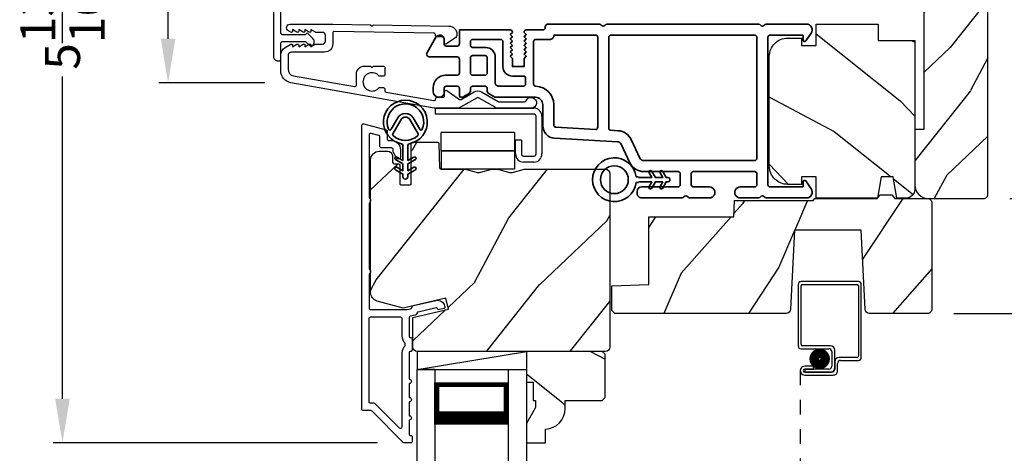
# Model space of a CAD drawing. Extents: x 0 to 136, y 0 to 44.
# Drawn here: x 88 to 95, y 27 to 30 of the extents above; entities that cross this region are included whole.
import ezdxf

# ---------------------------------------------------------------- set-up
doc = ezdxf.new("R2010")
doc.units = 0
doc.header["$LTSCALE"] = 2
doc.header["$MEASUREMENT"] = 0
doc.header["$PDMODE"] = 3
doc.linetypes.add('HIDDEN', pattern=[0.075, 0.05, -0.025])
doc.layers.get('0').update_dxf_attribs({"linetype": 'CONTINUOUS'})
doc.layers.get('DEFPOINTS').update_dxf_attribs({"color": 3, "linetype": 'CONTINUOUS'})
doc.layers.add('Dim', color=7, linetype='CONTINUOUS')
doc.styles.get("Standard").update_dxf_attribs({"font": 'arial.ttf'})
doc.dimstyles.get("Standard").update_dxf_attribs({"dimtxt": 0.24, "dimasz": 0.3, "dimexe": 0.0625, "dimexo": 0.18, "dimgap": 0.09, "dimtad": 0, "dimdec": 4, "dimzin": 0, "dimdsep": 46, "dimlunit": 4, "dimtxsty": 'Standard', "dimcen": 0, "dimadec": 5, "dimazin": 0, "dimtfac": 1, "dimtdec": 4, "dimtofl": 0, "dimtmove": 0, "dimatfit": 3, "dimfxl": 1, "dimtolj": 1, "dimtzin": 0, "dimarcsym": 0})

# ---------------------------------------------------------------- blocks, each defined once
blk = doc.blocks.new('*D339')
at = {"layer": 'DEFPOINTS', "color": 0, "transparency": 16777216}
for p in [(90.2627, 30.7564), (89.4213, 29.896), (90.2627, 29.896)]:
    blk.add_point(p, dxfattribs=at)
at = {"layer": 'Dim', "color": 0, "lineweight": -2, "transparency": 16777216}
for p, q in [((89.4213, 30.7564), (89.4213, 31.0564)), ((90.0827, 30.7564), (89.3588, 30.7564)), ((89.4213, 30.196), (89.4213, 30.4564)), ((90.0827, 29.896), (89.3588, 29.896))]:
    blk.add_line(p, q, dxfattribs=at)
at = {"layer": 'Dim', "color": 0, "transparency": 16777216}
for points in [[(89.3713, 30.4564), (89.4713, 30.4564), (89.4213, 30.7564)], [(89.3713, 30.196), (89.4713, 30.196), (89.4213, 29.896)]]:
    blk.add_solid(points, dxfattribs=at)
at = {"layer": 'Dim', "color": 0, "transparency": 16777216, "insert": (89.4213, 31.2852), "char_height": 0.24, "attachment_point": 5, "rotation": 90}
blk.add_mtext('\\A1;{\\H1x;\\S7/8;}"', dxfattribs=at)
blk = doc.blocks.new('A$C0EC07B98')
for p, q in [((0, 0.4747), (0.7657, 0.4747)), ((0, 0.429), (0, 0.4747)), ((0.7657, 0.429), (0, 0.429)), ((0.7829, 0.1182), (0.7829, 0.4119)), ((0.8286, 0.4119), (0.8286, 0.1182)), ((0.6139, 0.2846), (0.0425, 0.2846)), ((0.0425, 0.1417), (0.0425, 0.2846)), ((0.6139, 0.2846), (0.6139, 0.1417)), ((0.6686, 0.2267), (0.6229, 0.2267)), ((0.6229, 0.1182), (0.6229, 0.2267)), ((0.6686, 0.2267), (0.6686, 0.1182)), ((0.0423, 0.1417), (0.6138, 0.1417)), ((0.0423, 0.1417), (0.0423, 0)), ((0.6139, 0.1417), (0.0425, 0.1417)), ((0.6138, 0.1417), (0.6138, 0)), ((0.6857, 0.101), (0.7657, 0.101)), ((0.7657, 0.0553), (0.6857, 0.0553)), ((0.6138, 0), (0.0423, 0))]:
    blk.add_line(p, q)
for centre, radius, start, end in [((0.7657, 0.4119), 0.0629, 0.00037, 89.99902), ((0.7657, 0.4119), 0.0171, 359.99756, 90.00356), ((0.6857, 0.1182), 0.0629, 180.00063, 269.99892), ((0.6857, 0.1182), 0.0171, 180.00073, 269.99591), ((0.7657, 0.1182), 0.0171, 270.00409, 359.99927), ((0.7657, 0.1182), 0.0629, 270.00098, 359.99963)]:
    blk.add_arc(centre, radius, start, end)
blk = doc.blocks.new('*D350')
at = {"layer": 'DEFPOINTS', "color": 0, "transparency": 16777216}
for p in [(94.9984, 31.5459), (96.6944, 31.5459), (94.9984, 29.1037)]:
    blk.add_point(p, dxfattribs=at)
at = {"layer": 'Dim', "color": 0, "lineweight": -2, "transparency": 16777216}
for p, q in [((95.1784, 31.5459), (96.7569, 31.5459)), ((96.6944, 31.2459), (96.6944, 30.7233)), ((96.6944, 29.4037), (96.6944, 29.9263)), ((95.1784, 29.1037), (96.7569, 29.1037))]:
    blk.add_line(p, q, dxfattribs=at)
at = {"layer": 'Dim', "color": 0, "transparency": 16777216}
for points in [[(96.6444, 31.2459), (96.7444, 31.2459), (96.6944, 31.5459)], [(96.6444, 29.4037), (96.7444, 29.4037), (96.6944, 29.1037)]]:
    blk.add_solid(points, dxfattribs=at)
at = {"layer": 'Dim', "color": 0, "transparency": 16777216, "insert": (96.6944, 30.3248), "char_height": 0.24, "attachment_point": 5, "rotation": 90}
blk.add_mtext('\\A1;2{\\H1x;\\S7/16;}"', dxfattribs=at)
blk = doc.blocks.new('*D341')
at = {"layer": 'DEFPOINTS', "color": 0, "transparency": 16777216}
for p in [(91.0658, 33.2323), (88.6987, 27.4362), (91.0335, 27.4362)]:
    blk.add_point(p, dxfattribs=at)
at = {"layer": 'Dim', "color": 0, "lineweight": -2, "transparency": 16777216}
for p, q in [((90.8858, 33.2323), (88.6362, 33.2323)), ((88.6987, 32.9323), (88.6987, 30.7308)), ((88.6987, 27.7362), (88.6987, 29.9377)), ((90.8535, 27.4362), (88.6362, 27.4362))]:
    blk.add_line(p, q, dxfattribs=at)
at = {"layer": 'Dim', "color": 0, "transparency": 16777216}
for points in [[(88.6487, 32.9323), (88.7487, 32.9323), (88.6987, 33.2323)], [(88.6487, 27.7362), (88.7487, 27.7362), (88.6987, 27.4362)]]:
    blk.add_solid(points, dxfattribs=at)
at = {"layer": 'Dim', "color": 0, "transparency": 16777216, "insert": (88.6987, 30.3342), "char_height": 0.24, "attachment_point": 5, "rotation": 90}
blk.add_mtext('\\A1;5{\\H1x;\\S13/16;}"', dxfattribs=at)
blk = doc.blocks.new('A$C213E3FBD')
blk.add_lwpolyline([(0, 0.032, 0.414214), (0.032, 0), (0.531, 0, 0.414214), (0.563, 0.032), (0.563, 0.04, 0.414214), (0.553, 0.05), (0.445, 0.05, -0.414214), (0.43, 0.065), (0.43, 0.2205), (0.4601, 0.2506, 0.339454), (0.4617, 0.2626), (0.461, 0.2637, 0.493145), (0.4098, 0.2705), (0.3774, 0.2381, 0.414214), (0.3774, 0.2239), (0.385, 0.2164), (0.385, 0.065, -0.414214), (0.37, 0.05), (0.193, 0.05, -0.414214), (0.178, 0.065), (0.178, 0.2164), (0.1856, 0.2239, 0.414214), (0.1856, 0.2381), (0.1532, 0.2705, 0.493145), (0.102, 0.2637), (0.1013, 0.2626, 0.339454), (0.1029, 0.2506), (0.133, 0.2205), (0.133, 0.065, -0.414214), (0.118, 0.05), (0.01, 0.05, 0.414214), (0, 0.04)], format="xyb", close=True)
blk = doc.blocks.new('A$C5AAE0589')
blk.add_blockref('A$C213E3FBD', (0, 0))
blk = doc.blocks.new('*D319')
at = {"layer": 'DEFPOINTS', "color": 0, "transparency": 16777216}
for p in [(94.6347, 32.333), (94.6156, 28.3191), (97.4603, 28.3191)]:
    blk.add_point(p, dxfattribs=at)
at = {"layer": 'Dim', "color": 0, "lineweight": -2, "transparency": 16777216}
for p, q in [((94.8147, 32.333), (97.5228, 32.333)), ((97.4603, 32.033), (97.4603, 30.5588)), ((97.4603, 28.6191), (97.4603, 30.0933)), ((94.7956, 28.3191), (97.5228, 28.3191))]:
    blk.add_line(p, q, dxfattribs=at)
at = {"layer": 'Dim', "color": 0, "transparency": 16777216}
for points in [[(97.4103, 32.033), (97.5103, 32.033), (97.4603, 32.333)], [(97.4103, 28.6191), (97.5103, 28.6191), (97.4603, 28.3191)]]:
    blk.add_solid(points, dxfattribs=at)
at = {"layer": 'Dim', "color": 0, "transparency": 16777216, "insert": (97.4603, 30.3261), "char_height": 0.24, "attachment_point": 5, "rotation": 90}
blk.add_mtext('\\A1;4"', dxfattribs=at)
blk = doc.blocks.new('A$C3DE365C7')
for p, q in [((0, 0), (0, 1.9342)), ((0.125, 0), (0.125, 1.9342)), ((0.625, 0), (0.625, 1.9342)), ((0.75, 0), (0.75, 1.9342)), ((0.125, 0.375), (0.125, 0.0893)), ((0.625, 0.0893), (0.625, 0.3753)), ((0.125, 0.0893), (0.625, 0.0893)), ((0.625, 0.0893), (0.625, 0.0893)), ((0.125, 0), (0, 0)), ((0.625, 0), (0.75, 0))]:
    blk.add_line(p, q)
for points, const_width in [([(0.125, 0.3303), (0.625, 0.3303)], 0.09), ([(0.14, 0.0893), (0.14, 0.3303)], 0.03), ([(0.61, 0.0893), (0.61, 0.3303)], 0.03), ([(0.14, 0.1044), (0.61, 0.1044)], 0.03)]:
    blk.add_lwpolyline(points, dxfattribs=dict(const_width=const_width))
blk = doc.blocks.new('A$C2AB13BA6')
for p, q in [((0, 2.5317), (0, 2.1127)), ((0.412, 2.5517), (0.02, 2.5517)), ((0.02, 2.1227), (0.02, 2.5217)), ((0.03, 2.5317), (0.402, 2.5317)), ((0.412, 2.5217), (0.412, 2.0427)), ((0.432, 2.0327), (0.432, 2.5317)), ((0.02, 2.0927), (0.21, 2.0927)), ((0.22, 2.1127), (0.03, 2.1127)), ((0.23, 2.0727), (0.23, 1.9728)), ((0.25, 1.9628), (0.25, 2.0827)), ((0.402, 2.0327), (0.2801, 2.0327)), ((0.105, 1.9729), (0.0451, 1.9729)), ((0.0451, 1.9529), (0.105, 1.9529)), ((0.105, 1.9529), (0.105, 1.9729)), ((0.2501, 2.0027), (0.2501, 1.9527)), ((0.2701, 1.9427), (0.2701, 1.9927)), ((0.2901, 2.0127), (0.412, 2.0127)), ((0.0451, 1.9528), (0.0451, 1.9328)), ((0.21, 1.9528), (0.0451, 1.9528)), ((0.0451, 1.9328), (0.22, 1.9328)), ((0.2301, 1.9327), (0.0451, 1.9327)), ((0.0451, 1.9127), (0.2401, 1.9127))]:
    blk.add_line(p, q)
at = {"linetype": 'HIDDEN'}
blk.add_line((0.015, 1.9428), (0.015, 0), dxfattribs=at)
at = {"const_width": 0.065}
blk.add_lwpolyline([(0.1097, 2.0231, -1), (0.1847, 2.0231, -1)], format="xyb", close=True, dxfattribs=at)
for centre, radius, start, end in [((0.02, 2.5317), 0.02, 89.99963, 180), ((0.03, 2.5217), 0.01, 90.00298, 180), ((0.402, 2.5217), 0.01, 0, 89.9969), ((0.412, 2.5317), 0.02, 0, 90.00025), ((0.02, 2.1127), 0.02, 180, 269.99702), ((0.03, 2.1227), 0.01, 180, 270.00371), ((0.21, 2.0727), 0.02, 0, 90.00025), ((0.22, 2.0827), 0.03, 0, 89.9992), ((0.2801, 2.0027), 0.03, 90.00087, 180), ((0.402, 2.0427), 0.01, 269.99641, 0), ((0.412, 2.0327), 0.02, 269.99975, 0), ((0.0451, 1.9428), 0.0301, 89.99999, 270.00001), ((0.0451, 1.9428), 0.0101, 89.99988, 270.00012), ((0.21, 1.9728), 0.02, 269.99975, 0), ((0.22, 1.9628), 0.03, 269.99857, 0), ((0.2901, 1.9927), 0.02, 89.99975, 180), ((0.2301, 1.9527), 0.02, 269.99975, 0), ((0.2401, 1.9427), 0.03, 269.99864, 0)]:
    blk.add_arc(centre, radius, start, end)
blk = doc.blocks.new('A$C3b698112')
at = {"color": 7, "linetype": 'Continuous', "lineweight": 35}
blk.add_lwpolyline([(0.3138, 0.1319), (0.3153, 0.1337, -0.22177), (0.3191, 0.1355), (0.4058, 0.1355), (0.3871, 0.1032, 1.000044), (0.4053, 0.0927), (0.43, 0.1355), (0.4808, 0.1355), (0.4621, 0.1032, 1.000044), (0.4803, 0.0927), (0.505, 0.1355), (0.5155, 0.1355, 1.000008), (0.5155, 0.1645), (0.505, 0.1645), (0.4803, 0.2072, 1.000044), (0.4621, 0.1967), (0.4808, 0.1645), (0.43, 0.1645), (0.4053, 0.2072, 1.000044), (0.3871, 0.1967), (0.4058, 0.1645), (0.3191, 0.1645, -0.22177), (0.3153, 0.1663), (0.3138, 0.1681, 0.221778), (0.31, 0.1698), (0.2987, 0.1698, 15.051205), (0.2987, 0.1302), (0.31, 0.1302, 0.221778)], format="xyb", close=True, dxfattribs=at)
blk.add_circle((0.15, 0.15), 0.095, dxfattribs=at)
blk = doc.blocks.new('A$Ce439cf9e')
at = {"color": 7, "linetype": 'Continuous', "lineweight": 35}
for points in [[(0.2243, 0.055), (0.2243, 0.15, 0.414217), (0.2093, 0.165), (0.1343, 0.165, 0.414214), (0.1193, 0.15), (0.1193, 0.12, -0.767322), (0.0633, 0.105), (0.0027, 0.21, -0.577345), (0.02, 0.24), (0.2093, 0.24, 0.414217), (0.2243, 0.255), (0.2243, 0.35, 0.414217), (0.2093, 0.365), (0.1293, 0.365, -0.414211), (0.0443, 0.45), (0.0443, 0.475, -0.414203), (0.0843, 0.515), (0.0893, 0.515, -0.414206), (0.1193, 0.485), (0.1193, 0.455, 0.414214), (0.1343, 0.44), (0.2093, 0.44, 0.414217), (0.2243, 0.455), (0.2243, 0.505, -0.414198), (0.2343, 0.515), (0.2383, 0.515, -0.140562), (0.2542, 0.5104), (0.2922, 0.4867, -0.258606), (0.2993, 0.4739), (0.2993, 0.455, 0.414207), (0.3143, 0.44), (0.3993, 0.44, 0.414214), (0.4143, 0.455), (0.4143, 0.4739, -0.258588), (0.4213, 0.4867), (0.4594, 0.5104, -0.140562), (0.4753, 0.515), (0.7443, 0.515, 0.414222), (0.7943, 0.565), (0.7943, 0.71, -0.398127), (0.8747, 0.7949), (1.3051, 0.8187, 0.276546), (1.3307, 0.836), (1.3896, 0.9624, -0.291473), (1.4848, 1.023), (1.7198, 1.023, 0.414242), (1.7348, 1.038), (1.7348, 1.113, 0.414203), (1.7198, 1.128), (1.4698, 1.128, -0.414208), (1.4398, 1.158), (1.4398, 1.173, -0.414227), (1.4698, 1.203), (1.7463, 1.203, -0.267976), (1.7593, 1.1955, 0.57734), (1.7853, 1.1955, -0.267976), (1.7983, 1.203), (1.9338, 1.203, -1.000003), (1.9338, 1.128), (1.8248, 1.128, 0.414203), (1.8098, 1.113), (1.8098, 1.038, 0.414242), (1.8248, 1.023), (2.2438, 1.023, 0.414241), (2.2588, 1.038), (2.2588, 1.113, 0.414202), (2.2438, 1.128), (2.1443, 1.128, -1.000003), (2.1443, 1.203), (2.2703, 1.203, -0.267978), (2.2833, 1.1955, 0.577339), (2.3093, 1.1955, -0.267978), (2.3223, 1.203), (2.5975, 1.203, -0.606819), (2.6303, 1.1401), (2.5933, 1.0873, -0.733246), (2.5751, 1.093), (2.5751, 1.123, 0.414248), (2.5701, 1.128), (2.3488, 1.128, 0.414201), (2.3338, 1.113), (2.3338, 0.105, 0.414213), (2.3488, 0.09), (2.5698, 0.09, 0.414132), (2.5748, 0.095), (2.5748, 0.125, -0.733247), (2.593, 0.1307), (2.6299, 0.0779, -0.606817), (2.5972, 0.015), (2.3223, 0.015, -0.267911), (2.3093, 0.0225, 0.577339), (2.2833, 0.0225, -0.26791), (2.2703, 0.015), (1.2338, 0.015, -0.267909), (1.2208, 0.0225, 0.57734), (1.1948, 0.0225, -0.267913), (1.1818, 0.015), (0.8311, 0.015, -0.414206), (0.8113, 0.0348), (0.8113, 0.04, 0.414217), (0.7963, 0.055), (0.6813, 0.055, -0.414244), (0.6663, 0.07), (0.6663, 0.0718), (0.6811, 0.0867), (0.6663, 0.1015), (0.6811, 0.1164), (0.6663, 0.1312), (0.6811, 0.1461), (0.6663, 0.1609), (0.6811, 0.1758), (0.6663, 0.1906), (0.6811, 0.2055), (0.6663, 0.2203), (0.6811, 0.2351), (0.6663, 0.25), (0.6663, 0.305), (0.5863, 0.305), (0.5863, 0.25), (0.5714, 0.2351), (0.5863, 0.2203), (0.5714, 0.2055), (0.5863, 0.1906), (0.5714, 0.1758), (0.5863, 0.1609), (0.5714, 0.1461), (0.5863, 0.1312), (0.5714, 0.1164), (0.5863, 0.1015), (0.5714, 0.0867), (0.5863, 0.0718), (0.5863, 0.07, -0.414244), (0.5713, 0.055), (0.2243, 0.055, 0)], [(2.2438, 0.948, -0.414202), (2.2588, 0.933), (2.2588, 0.105, -0.414213), (2.2438, 0.09), (1.2603, 0.09, -0.414212), (1.2453, 0.105), (1.2453, 0.7261, -0.398117), (1.2594, 0.7411), (1.3093, 0.7438, 0.276548), (1.3986, 0.8043), (1.4576, 0.9307, -0.291483), (1.4848, 0.948), (2.2438, 0.948)], [(0.2993, 0.135), (0.2993, 0.16, -0.414234), (0.3143, 0.175), (0.4043, 0.175, 0.41421), (0.4693, 0.24), (0.4693, 0.4199, -0.258596), (0.4763, 0.4326), (0.4845, 0.4377, -0.140599), (0.4925, 0.44), (0.6613, 0.44, -0.414195), (0.6763, 0.425), (0.6763, 0.385, -0.414234), (0.6613, 0.37), (0.5863, 0.37, 0.41421), (0.5213, 0.305), (0.5213, 0.135, -0.414217), (0.5063, 0.12), (0.3143, 0.12, -0.414207), (0.2993, 0.135)], [(0.4143, 0.35), (0.4143, 0.245, -0.414214), (0.3993, 0.23), (0.3143, 0.23, -0.414207), (0.2993, 0.245), (0.2993, 0.35, -0.414207), (0.3143, 0.365), (0.3993, 0.365, -0.414214), (0.4143, 0.35)]]:
    blk.add_lwpolyline(points, format="xyb", dxfattribs=at)
blk.add_lwpolyline([(1.1544, 0.7353, -0.430499), (1.1703, 0.7203), (1.1703, 0.105, -0.414217), (1.1553, 0.09), (0.8713, 0.09, 0.414226), (0.8413, 0.12), (0.7463, 0.12, -0.414217), (0.7313, 0.135), (0.7313, 0.425, -0.410198), (0.7461, 0.44, 0.410178), (0.8693, 0.565), (0.8693, 0.7053, -0.398129), (0.8835, 0.7203)], format="xyb", close=True, dxfattribs=at)
at = {"xscale": -1, "rotation": 180}
blk.add_blockref('A$C3b698112', (1.1342, 1.2286), dxfattribs=at)
blk = doc.blocks.new('A$Cafdcb3b8')
at = {"color": 7, "linetype": 'Continuous', "lineweight": 35}
for points in [[(0.1324, 0.1282), (0.0919, 0.1516, 0.999978), (0.0819, 0.1342), (0.1324, 0.1051), (0.1324, 0.0581), (0.0919, 0.0815, 1.000037), (0.0819, 0.0642), (0.1324, 0.035), (0.1324, 0.0175, 1.000004), (0.1674, 0.0175), (0.1674, 0.035), (0.2179, 0.0642, 1.000039), (0.2079, 0.0815), (0.1674, 0.0581), (0.1674, 0.1051), (0.2179, 0.1342, 0.999981), (0.2079, 0.1516), (0.1674, 0.1282), (0.1674, 0.2325, -0.364455), (0.1757, 0.2424, 11.544322), (0.1241, 0.2424, -0.364437), (0.1324, 0.2325)], [(0.2653, 0.3422, 1.497261), (0.0345, 0.3422, 0.621751), (0.0524, 0.3411), (0.098, 0.42, -0.577337), (0.2018, 0.42), (0.2474, 0.3411, 0.621751)], [(0.2363, 0.3104, -0.351505), (0.2344, 0.298, -0.389138), (0.0655, 0.298, -0.351505), (0.0636, 0.3104), (0.1197, 0.4075, -0.577347), (0.1802, 0.4075)]]:
    blk.add_lwpolyline(points, format="xyb", close=True, dxfattribs=at)

msp = doc.modelspace()

# ---------------------------------------------------------------- hatches: boundary and pattern name
h = msp.add_hatch()
h.set_pattern_fill('WOOD2', color=256, scale=0.65, angle=25, style=0)
h.set_pattern_definition([(241.8699, (12.47544, 147.24841), (1.21789636, 2.00230578), [0.325, -2.925]), (231.5651, (12.9113, 147.2365), (-0.31439734, -0.8638025), [0.726722, -0.726722]), (223.4349, (13.04866, 146.94196), (-0.90349895, -1.13850298), [0.4110964, -1.6443843])])
edge = h.paths.add_edge_path()
edge.add_line((94.52837, 31.07621), (94.59087, 31.07621))
edge.add_line((94.59087, 31.07621), (94.59087, 29.57621))
edge.add_line((94.59087, 29.57621), (94.52837, 29.57621))
edge.add_line((94.52837, 29.57621), (94.52837, 29.19771))
edge.add_arc((94.62237, 29.19771), 0.094, 180, 270)
edge.add_line((94.62237, 29.10371), (94.99837, 29.10371))
edge.add_arc((94.99837, 29.13371), 0.03, 270, 360)
edge.add_line((95.02837, 29.13371), (95.02837, 31.51871))
edge.add_arc((94.99837, 31.51871), 0.03, 360, 450)
edge.add_line((94.99837, 31.54871), (94.62237, 31.54871))
edge.add_arc((94.62237, 31.45471), 0.094, 90, 180)
edge.add_line((94.52837, 31.45471), (94.52837, 31.07621))
h = msp.add_hatch()
h.set_pattern_fill('WOOD2', color=256, angle=115, style=0)
h.set_pattern_definition([(331.8699, (14.00792, -48.1128), (-3.08047044, 1.8736867), [0.5, -4.5]), (321.5651, (14.02624, -47.44224), (1.3289269, -0.4836882), [1.118034, -1.118034]), (313.4349, (14.4794, -47.23093), (1.75154305, -1.3899984), [0.632456, -2.529822])])
edge = h.paths.add_edge_path()
edge.add_arc((94.46837, 29.16703), 0.06, 270, 360, ccw=False)
edge.add_line((94.46837, 29.10703), (94.40617, 29.10703))
edge.add_line((94.40617, 29.10703), (94.38061, 29.25203))
edge.add_line((94.38061, 29.25203), (94.29794, 29.25203))
edge.add_line((94.29794, 29.25203), (94.27237, 29.10703))
edge.add_line((94.27237, 29.10703), (93.85437, 29.10703))
edge.add_line((93.85437, 29.10703), (93.85437, 29.25203))
edge.add_line((93.85437, 29.25203), (93.75437, 29.25203))
edge.add_line((93.75437, 29.25203), (93.75437, 29.20103))
edge.add_line((93.75437, 29.20103), (93.65837, 29.20103))
edge.add_arc((93.65837, 29.32603), 0.125, 180, 270, ccw=False)
edge.add_line((93.53337, 29.32603), (93.53337, 30.07603))
edge.add_arc((93.65837, 30.07603), 0.125, 90, 180, ccw=False)
edge.add_line((93.65837, 30.20103), (93.75437, 30.20103))
edge.add_line((93.75437, 30.20103), (93.75437, 30.15003))
edge.add_line((93.75437, 30.15003), (93.85437, 30.15003))
edge.add_line((93.85437, 30.15003), (93.85437, 30.29503))
edge.add_line((93.85437, 30.29503), (94.27837, 30.29503))
edge.add_line((94.27837, 30.29503), (94.27837, 30.18503))
edge.add_line((94.27837, 30.18503), (94.52837, 30.18503))
edge.add_line((94.52837, 30.18503), (94.52837, 29.16703))
h = msp.add_hatch()
h.set_pattern_fill('WOOD2', color=256, angle=205, style=0)
h.set_pattern_definition([(61.8699, (-51.86041, -28.3977), (-1.8736867, -3.08047044), [0.5, -4.5]), (51.5651, (-52.531, -28.37938), (0.4836882, 1.3289269), [1.118034, -1.118034]), (43.4349, (-52.7423, -27.92622), (1.3899984, 1.75154305), [0.632456, -2.529822])])
edge = h.paths.add_edge_path()
edge.add_line((90.86667, 29.42708), (90.92507, 29.42708))
edge.add_arc((90.92507, 29.39708), 0.03, 2.000932, 89.999637, ccw=False)
edge.add_line((90.95505, 29.39812), (90.95667, 29.35173))
edge.add_arc((90.96667, 29.35208), 0.01, 182.003309, 270.000141)
edge.add_line((90.96667, 29.34208), (90.99567, 29.34208))
edge.add_arc((90.99567, 29.33207), 0.01, 0.006796, 89.993204, ccw=False)
edge.add_line((91.00567, 29.33208), (91.00567, 29.20708))
edge.add_arc((91.01567, 29.20708), 0.01, 179.99532, 270.002999)
edge.add_line((91.01567, 29.19708), (91.07367, 29.19708))
edge.add_arc((91.07367, 29.20708), 0.01, 269.99532, 360.00468)
edge.add_line((91.08367, 29.20708), (91.08367, 29.48008))
edge.add_arc((91.09367, 29.48008), 0.01, 90.008477, 179.993204, ccw=False)
edge.add_line((91.09367, 29.49008), (91.26289, 29.49008))
edge.add_arc((91.26289, 29.48008), 0.01, 1.994734, 90.000914, ccw=False)
edge.add_line((91.27289, 29.48042), (91.27867, 29.31473))
edge.add_arc((91.28867, 29.31508), 0.01, 181.994734, 270.000914)
edge.add_line((91.28867, 29.30508), (91.44549, 29.30508))
edge.add_arc((91.4455, 29.24511), 0.05997, 74.474215, 90.006475, ccw=False)
edge.add_line((91.46155, 29.30289), (91.52761, 29.28454))
edge.add_arc((91.54367, 29.34233), 0.05999, 254.4724, 285.5276)
edge.add_line((91.55973, 29.28454), (91.62579, 29.30289))
edge.add_arc((91.64184, 29.24511), 0.05997, 89.993525, 105.525785, ccw=False)
edge.add_line((91.64185, 29.30508), (91.66838, 29.30508))
edge.add_arc((91.66838, 29.2451), 0.05998, 74.496659, 90.001916, ccw=False)
edge.add_line((91.68442, 29.30289), (91.75063, 29.28453))
edge.add_arc((91.76667, 29.34234), 0.06, 254.498645, 285.501355)
edge.add_line((91.7827, 29.28453), (91.84892, 29.30289))
edge.add_arc((91.86495, 29.2451), 0.05998, 90, 105.503341, ccw=False)
edge.add_line((91.86495, 29.30508), (92.41167, 29.30508))
edge.add_arc((92.41167, 29.27508), 0.03, 0.001625, 89.999495, ccw=False)
edge.add_line((92.44167, 29.27508), (92.44167, 28.09008))
edge.add_arc((92.41167, 28.09008), 0.03, 270.000505, 359.999495, ccw=False)
edge.add_line((92.41167, 28.06008), (91.12567, 28.06008))
edge.add_arc((91.12567, 28.09008), 0.03, 180.001222, 269.998778, ccw=False)
edge.add_line((91.09567, 28.09008), (91.09567, 28.29149))
edge.add_line((91.09567, 28.29149), (91.33867, 28.34759))
edge.add_line((91.33867, 28.34759), (91.32112, 28.42359))
edge.add_line((91.32112, 28.42359), (91.02867, 28.35608))
edge.add_line((91.02867, 28.35608), (90.85114, 28.40364))
edge.add_arc((90.86667, 28.4616), 0.06, 179.99876, 255.000705, ccw=False)
edge.add_line((90.80667, 28.4616), (90.80667, 29.36708))
edge.add_arc((90.86667, 29.36708), 0.06, 90.000266, 179.999734, ccw=False)
h = msp.add_hatch()
h.set_pattern_fill('WOOD2', color=256, angle=30)
h.set_pattern_definition([(246.8699, (-52.0741, -26.25632), (1.59807608, 3.23205087), [0.5, -4.5]), (236.5651, (-51.4045, -26.21613), (-0.366024, -1.3660261), [1.118034, -1.118034]), (228.4349, (-51.15448, -26.64914), (-1.232052, -1.86602424), [0.632456, -2.529822])])
h.paths.add_polyline_path([(93.70659, 28.88712), (94.16059, 28.88712), (94.18886, 28.34755, 0.3989595), (94.21882, 28.31912), (94.61559, 28.31912, 0.4142136), (94.64559, 28.34912), (94.64559, 29.07512, 0.4142136), (94.61559, 29.10512), (94.39259, 29.10512), (94.37161, 29.13012), (94.29156, 29.13012), (94.27059, 29.10512), (93.84559, 29.10512), (93.83296, 29.09007), (93.29459, 29.09007), (93.29074, 28.98007), (92.70859, 28.98007), (92.70859, 28.51587), (92.45659, 28.50707), (92.45659, 28.33913), (92.47665, 28.31907), (93.64835, 28.31907, 0.3989595), (93.67831, 28.3475)])
h = msp.add_hatch()
h.set_pattern_fill('WOOD2', color=256, angle=115, style=0)
h.set_pattern_definition([(331.8699, (-52.99586, -27.38244), (-3.08047044, 1.8736867), [0.5, -4.5]), (321.5651, (-52.97754, -26.71187), (1.3289269, -0.4836882), [1.118034, -1.118034]), (313.4349, (-52.5244, -26.50056), (1.75154305, -1.3899984), [0.632456, -2.529822])])
h.paths.add_polyline_path([(92.41067, 27.74408), (92.39067, 27.72408), (92.13667, 27.72408), (92.13667, 27.66899, -0.4037891), (92.00167, 27.52908), (92.00167, 27.43508), (91.87167, 27.43508), (91.87167, 27.56796), (91.93467, 27.67708), (91.93467, 27.72408), (91.91867, 27.72408), (91.91867, 27.84908), (91.87167, 27.84908), (91.87167, 27.93508), (91.87167, 28.06008), (92.39067, 28.06008), (92.41067, 28.04008)])

# ---------------------------------------------------------------- linework, layer by layer
for p, q in [((91.12567, 28.06008), (91.12567, 27.93508)), ((91.12567, 27.93508), (91.87167, 28.06008)), ((91.12567, 27.93508), (91.87167, 27.93508))]:
    msp.add_line(p, q)
for points in [[(94.52837, 31.07621), (94.59087, 31.07621), (94.59087, 29.57621), (94.52837, 29.57621), (94.52837, 29.19771, 0.4142136), (94.62237, 29.10371), (94.99837, 29.10371, 0.4142136), (95.02837, 29.13371), (95.02837, 31.51871, 0.4142136), (94.99837, 31.54871), (94.62237, 31.54871, 0.4142136), (94.52837, 31.45471)], [(90.25586, 30.29579), (90.54765, 30.29579), (90.80656, 30.29164), (90.81656, 30.28148), (90.82656, 30.29132), (91.34258, 30.28303, -0.4095198), (91.3967, 30.22804), (91.3967, 30.22456, -0.2505083), (91.38336, 30.19962), (91.32631, 30.1615, -0.6048173), (91.31076, 30.16997), (91.31121, 30.19853, 0.4142136), (91.30138, 30.20869), (91.25938, 30.20936, -0.4142136), (91.24954, 30.21952), (91.24962, 30.22452, 0.4142136), (91.23979, 30.23468), (90.55781, 30.24563, 0.4189229), (90.54765, 30.23563), (90.54765, 30.16079, -0.4142136), (90.49165, 30.10479), (90.26465, 30.10479, 0.4142136), (90.24165, 30.08179), (90.24165, 29.98713, 0.3639702), (90.27884, 29.94281), (90.69726, 29.86903, 0.4663077), (90.70899, 29.87888), (90.70899, 29.95411, -0.4142136), (90.76399, 30.00911), (90.80665, 30.00911), (90.81665, 29.99911), (90.82665, 30.00911), (90.89399, 30.00911, -0.4142136), (90.90399, 29.99911), (90.90399, 29.95045, -0.4142136), (90.89399, 29.94045), (90.86569, 29.94045, 2.8641624), (90.86569, 29.86245), (90.89399, 29.86245, -0.4142136), (90.90399, 29.85245), (90.90399, 29.84097, 0.3639702), (90.91226, 29.83112), (91.23891, 29.77352, 0.4663077), (91.25065, 29.78337), (91.25065, 29.78579, -0.4142136), (91.26065, 29.79579), (91.30265, 29.79579, 0.4142136), (91.31265, 29.80579), (91.31265, 29.83435, -0.6080867), (91.32842, 29.84252), (91.41417, 29.782, 0.2924817), (91.42493, 29.78151), (91.51465, 29.83331, -0.2679492), (91.56465, 29.83331), (91.67927, 29.76713, 0.1316525), (91.68427, 29.76579), (91.86003, 29.76579, 0.3075529), (91.86933, 29.77211, -1.8883073), (91.90419, 29.72079), (91.68293, 29.72079, -0.1316525), (91.65793, 29.72749), (91.54465, 29.7929, 0.2679492), (91.53465, 29.7929), (91.42137, 29.72749, -0.1316525), (91.39637, 29.72079), (91.25919, 29.72079, -0.0436609), (91.24096, 29.72239), (90.26189, 29.89503, -0.3639702), (90.19165, 29.97873), (90.19165, 30.08251, -0.2679492), (90.22315, 30.13707), (90.26065, 30.15872, -0.5773503), (90.27265, 30.15179), (90.27265, 30.1414), (90.30265, 30.15872, -0.5773503), (90.31465, 30.15179), (90.31465, 30.1414), (90.34465, 30.15872, -0.5773503), (90.35665, 30.15179), (90.35665, 30.1414), (90.38665, 30.15872, -0.5773503), (90.39865, 30.15179), (90.39865, 30.1414), (90.42865, 30.15872, -0.1316525), (90.43265, 30.15979), (90.47765, 30.15979, 0.4142136), (90.49765, 30.17979), (90.49765, 30.21979, 0.4142136), (90.47765, 30.23979), (90.43265, 30.23979, -0.1316525), (90.42865, 30.24087), (90.39865, 30.25819), (90.39865, 30.24779, -0.5773503), (90.38665, 30.24087), (90.35665, 30.25819), (90.35665, 30.24779, -0.5773503), (90.34465, 30.24087), (90.31465, 30.25819), (90.31465, 30.24779, -0.5773503), (90.30265, 30.24087), (90.27265, 30.25819), (90.27265, 30.24779, -0.5773503), (90.26065, 30.24087), (90.24376, 30.25062, -0.767327)], [(94.52837, 29.16703, -0.4142136), (94.46837, 29.10703), (94.40617, 29.10703), (94.38061, 29.25203), (94.29794, 29.25203), (94.27237, 29.10703), (93.85437, 29.10703), (93.85437, 29.25203), (93.75437, 29.25203), (93.75437, 29.20103), (93.65837, 29.20103, -0.4142136), (93.53337, 29.32603), (93.53337, 30.07603, -0.4142136), (93.65837, 30.20103), (93.75437, 30.20103), (93.75437, 30.15003), (93.85437, 30.15003), (93.85437, 30.29503), (94.27837, 30.29503), (94.27837, 30.18503), (94.52837, 30.18503)], [(90.74667, 27.66508), (90.74667, 29.60508, -0.4931454), (90.75926, 29.61474), (90.91326, 29.57347, -0.3394543), (90.92067, 29.56381), (90.92067, 29.51008, 0.4142136), (90.93067, 29.50008), (90.95067, 29.50008, -0.4142136), (91.01067, 29.44008), (91.01067, 29.39008, -0.767327), (90.98268, 29.38258), (90.96201, 29.41838, -0.1316525), (90.96067, 29.42338), (90.96067, 29.44008, 0.4142136), (90.95067, 29.45008), (90.88067, 29.45008, -0.4142136), (90.87067, 29.46008), (90.87067, 29.52545, 0.3394543), (90.86326, 29.5351), (90.80926, 29.54957, 0.4931454), (90.79667, 29.53991), (90.79667, 29.10706, -0.5773503), (90.79667, 29.07242), (90.79667, 28.62273, -0.5773503), (90.79667, 28.58809), (90.79667, 28.35508, 0.4142136), (90.80667, 28.34508), (91.05195, 28.34508, 0.0567841), (91.0542, 28.34533), (91.07971, 28.35122, 0.1989124), (91.08594, 28.35566), (91.09365, 28.36801, -0.1989124), (91.09988, 28.37246), (91.25292, 28.40779, -0.4142136), (91.31288, 28.37031), (91.31427, 28.36432, -0.4142136), (91.30677, 28.35233), (91.2678, 28.34333), (91.26641, 28.34932, 0.4142136), (91.25442, 28.35682), (91.13131, 28.3284, 0.1989124), (91.12508, 28.32395), (91.11737, 28.31161, -0.1989124), (91.11113, 28.30716), (91.07806, 28.29952, 0.3492156), (91.07031, 28.28978), (91.07031, 28.16445, 0.4142136), (91.08031, 28.15445), (91.08131, 28.15445, -0.4142136), (91.09131, 28.14445), (91.09131, 28.07009, -0.370395), (91.08282, 28.06021), (91.08031, 28.06021, 0.4142136), (91.07031, 28.05021), (91.07031, 27.87008, -1), (91.07031, 27.84008), (91.07031, 27.74508, -1), (91.07031, 27.71508), (91.07031, 27.62008, -1), (91.07031, 27.59008), (91.07031, 27.49508, 0.4142136), (91.08031, 27.48508), (91.08167, 27.48508, -0.4142136), (91.09167, 27.47508), (91.09167, 27.44508, -0.4142136), (91.08167, 27.43508), (91.03731, 27.43508, -0.1989124), (91.03023, 27.438), (90.81609, 27.65215, 0.1989124), (90.80902, 27.65508), (90.75667, 27.65508, -0.4142136)], [(91.28867, 29.30508), (91.44549, 29.30508, -0.0678762), (91.46155, 29.30289), (91.52761, 29.28454, 0.1363394), (91.55973, 29.28454), (91.62579, 29.30289, -0.0678762), (91.64185, 29.30508), (91.66838, 29.30508, -0.0677579), (91.68442, 29.30289), (91.75063, 29.28453, 0.1361061), (91.7827, 29.28453), (91.84892, 29.30289, -0.0677495), (91.86495, 29.30508), (92.41167, 29.30508, -0.4142027), (92.44167, 29.27508), (92.44167, 28.09008, -0.4142084), (92.41167, 28.06008), (91.12567, 28.06008, -0.4142011), (91.09567, 28.09008), (91.09567, 28.29149), (91.33867, 28.34759), (91.32112, 28.42359), (91.02867, 28.35608), (90.85114, 28.40364, -0.3394637), (90.80667, 28.4616), (90.80667, 29.36708, -0.4142108), (90.86667, 29.42708), (90.92507, 29.42708, -0.4040197), (90.95505, 29.39812), (90.95667, 29.35173, 0.4040101), (90.96667, 29.34208), (90.99567, 29.34208, -0.4141441), (91.00567, 29.33208), (91.00567, 29.20708, 0.4142528), (91.01567, 29.19708), (91.07367, 29.19708, 0.4142614), (91.08367, 29.20708), (91.08367, 29.48008, -0.4141355), (91.09367, 29.49008), (91.26289, 29.49008, -0.4040576), (91.27289, 29.48042), (91.27867, 29.31473, 0.4040576)], [(94.29156, 29.13012), (94.37161, 29.13012), (94.39259, 29.10512), (94.61559, 29.10512, -0.4142136), (94.64559, 29.07512), (94.64559, 28.34912, -0.4142136), (94.61559, 28.31912), (94.21882, 28.31912, -0.3989595), (94.18886, 28.34755), (94.16059, 28.88712), (93.70659, 28.88712), (93.67831, 28.3475, -0.3989595), (93.64835, 28.31907), (92.47665, 28.31907), (92.45659, 28.33913), (92.45659, 28.50707), (92.70859, 28.51587), (92.70859, 28.98007), (93.29074, 28.98007), (93.29459, 29.09007), (93.83296, 29.09007), (93.84559, 29.10512), (94.27059, 29.10512)], [(91.01031, 28.29508, -0.4142136), (91.02031, 28.28508), (91.02031, 28.16434, 0.2192166), (91.04131, 28.11874), (91.04131, 28.09581, 0.2192166), (91.02031, 28.05021), (91.02031, 27.54279, -0.6681786), (91.00323, 27.53572), (90.8368, 27.70215, 0.1989124), (90.82973, 27.70508), (90.80667, 27.70508, -0.4142136), (90.79667, 27.71508), (90.79667, 28.28508, -0.4142136), (90.80667, 28.29508)], [(92.39067, 28.06008), (91.87167, 28.06008), (91.87167, 27.84908), (91.91867, 27.84908), (91.91867, 27.72408), (91.93467, 27.72408), (91.93467, 27.67708), (91.87167, 27.56796), (91.87167, 27.43508), (92.00167, 27.43508), (92.00167, 27.52908, 0.4037891), (92.13667, 27.66899), (92.13667, 27.72408), (92.39067, 27.72408), (92.41067, 27.74408), (92.41067, 28.04008)]]:
    msp.add_lwpolyline(points, format="xyb", close=True)

# ---------------------------------------------------------------- block references
at = {"rotation": 270}
msp.add_blockref('A$C5AAE0589', (90.14165, 30.60771), dxfattribs=at)
at = {"xscale": -1, "rotation": 180}
for name, p in [('A$Ce439cf9e', (91.18962, 30.31146)), ('A$C3DE365C7', (91.12167, 27.93508))]:
    msp.add_blockref(name, p, dxfattribs=at)
for name, p in [('A$Cafdcb3b8', (90.89474, 29.23619)), ('A$C2AB13BA6', (93.73043, 25.98556))]:
    msp.add_blockref(name, p)
at = {"xscale": 0.877714200000014, "yscale": 0.877714200000014, "zscale": 0.877714200000014}
msp.add_blockref('A$C0EC07B98', (91.25105, 29.30508), dxfattribs=at)

# ---------------------------------------------------------------- dimensions: what is measured, and where the dimension line sits
at = {"layer": 'Dim'}
for base, p1, p2, picture, middle in [((88.69871, 27.43618), (91.06581, 33.23229), (91.03348, 27.43618), '*D341', (88.69871, 30.33423)), ((97.46034, 28.31912), (94.63467, 32.33302), (94.61559, 28.31912), '*D319', (97.46034, 30.32607)), ((96.69441, 31.5459), (94.99837, 29.10371), (94.99837, 31.5459), '*D350', (96.69441, 30.3248))]:
    dim = msp.add_linear_dim(base=base, p1=p1, p2=p2, angle=90, dimstyle='Standard', override={"dimpost": '\\X'}, dxfattribs=at)
    dim.commit()
    dim.dimension.update_dxf_attribs({"geometry": picture, "text_midpoint": middle})
dim = msp.add_linear_dim(base=(89.42128, 29.89598), p1=(90.26272, 30.75644), p2=(90.26272, 29.89598), angle=90, dimstyle='Standard', override={"dimpost": '\\X'}, dxfattribs=at)
dim.commit()
dim.dimension.update_dxf_attribs({"geometry": '*D339', "text_midpoint": (89.42128, 31.28519), "dimtype": 160})

doc.saveas('drawing.dxf')
